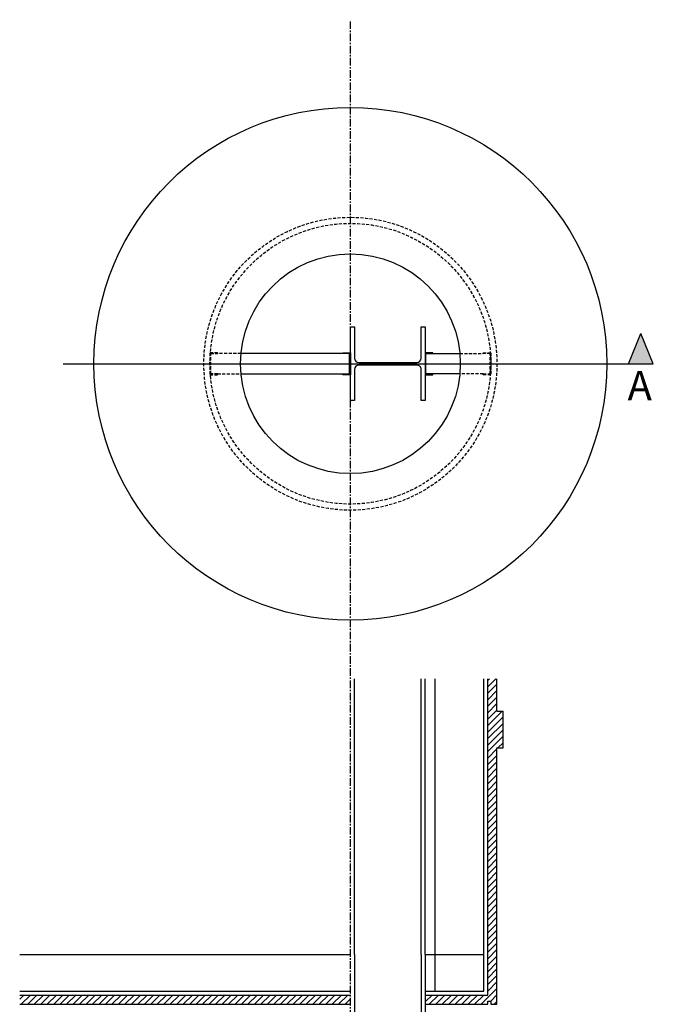
# Model space of a CAD drawing. Extents: x 1961 to 2308, y -2574 to -2136.
# Drawn here: x 1979 to 2082, y -2298 to -2136 of the extents above; entities that cross this region are included whole.
import ezdxf

# ---------------------------------------------------------------- set-up
doc = ezdxf.new("R2010")
doc.units = 0
doc.header["$MEASUREMENT"] = 0
doc.linetypes.add('CENTER', pattern=[2, 1.25, -0.25, 0.25, -0.25])
doc.linetypes.add('HIDDENX2', pattern=[0.75, 0.5, -0.25])
doc.layers.add('DIM', color=5, linetype='CONTINUOUS')
doc.layers.add('OBJECT', color=7, linetype='CONTINUOUS')
doc.styles.add('TECHNICAL', font='txt')

msp = doc.modelspace()

# ---------------------------------------------------------------- hatches: boundary and pattern name
at = {"layer": 'DIM'}
msp.add_hatch(color=256, dxfattribs=at).paths.add_polyline_path([(2080.29095, -2187.86405), (2078.26796, -2192.83714), (2082.31394, -2192.83714)])
at = {"layer": 'OBJECT'}
h = msp.add_hatch(dxfattribs=at)
h.set_pattern_fill('ANSI31', color=252, scale=6, style=0)
h.paths.add_polyline_path([(2056.70699, -2255.76862), (2057.70699, -2255.76862), (2057.70699, -2249.76862), (2056.70699, -2249.76862), (2056.70699, -2244.435), (2055.20699, -2244.435), (2055.20699, -2296.26862), (2044.95699, -2296.26862), (2044.95699, -2297.76862), (2055.20699, -2297.76862), (2055.20699, -2297.26862), (2055.70699, -2297.26862), (2055.70699, -2297.76862), (2056.70699, -2297.76862)])
h.paths.add_polyline_path([(2032.70699, -2296.26862), (1978.55116, -2296.26862), (1978.55116, -2297.76862), (2032.70699, -2297.76862)])

# ---------------------------------------------------------------- linework, layer by layer
at = {"layer": 'DIM'}
for p, q in [((2078.26796, -2192.83714), (2080.29095, -2187.86405)), ((2082.31394, -2192.83714), (2080.29095, -2187.86405)), ((1985.65122, -2192.83714), (2082.31394, -2192.83714))]:
    msp.add_line(p, q, dxfattribs=at)
at = {"layer": 'OBJECT', "color": 1, "linetype": 'CENTER'}
msp.add_line((2032.70699, -2563.98855), (2032.70699, -2136.46922), dxfattribs=at)
at = {"layer": 'OBJECT', "color": 252, "linetype": 'HIDDENX2'}
for p, q in [((2014.7843, -2191.16968), (2010.96607, -2191.16968)), ((2050.62969, -2191.16968), (2054.44791, -2191.16968)), ((2010.96607, -2194.5046), (2014.7843, -2194.5046)), ((2054.44791, -2194.5046), (2050.62969, -2194.5046))]:
    msp.add_line(p, q, dxfattribs=at)
at = {"layer": 'OBJECT'}
for p, q in [((2031.44791, -2191.16968), (2014.7843, -2191.16968)), ((2046.21607, -2191.16968), (2050.62969, -2191.16968)), ((2014.7843, -2194.5046), (2031.44791, -2194.5046)), ((2050.62969, -2194.5046), (2046.21607, -2194.5046)), ((2033.37699, -2289.63637), (2033.37699, -2244.435)), ((2044.28699, -2289.64362), (2044.28699, -2244.435)), ((2044.95699, -2289.64362), (2044.95699, -2244.435)), ((2046.58199, -2295.64362), (2046.58199, -2244.435)), ((2054.58199, -2295.64362), (2054.58199, -2244.435)), ((2055.20699, -2296.26862), (2055.20699, -2244.435)), ((2056.70699, -2249.76862), (2056.70699, -2244.435)), ((2056.70699, -2249.76862), (2057.70699, -2249.76862)), ((2057.70699, -2255.76862), (2057.70699, -2249.76862)), ((2056.70699, -2255.76862), (2057.70699, -2255.76862)), ((2056.70699, -2297.76862), (2056.70699, -2255.76862)), ((1978.55116, -2289.64362), (2032.70699, -2289.64362)), ((2033.37699, -2289.64362), (2033.37699, -2528.88637)), ((2044.28699, -2289.64362), (2044.28699, -2528.88637)), ((2044.95699, -2289.64362), (2044.95699, -2528.88637)), ((2044.95699, -2289.64362), (2054.58199, -2289.64362)), ((1978.55116, -2295.64362), (2032.70699, -2295.64362)), ((1978.55116, -2296.26862), (2032.70699, -2296.26862)), ((2044.95699, -2295.64362), (2054.58199, -2295.64362)), ((2044.95699, -2296.26862), (2055.20699, -2296.26862)), ((1978.55116, -2297.76862), (2032.70699, -2297.76862)), ((2044.95699, -2297.76862), (2055.20699, -2297.76862)), ((2055.20699, -2297.26862), (2055.70699, -2297.26862)), ((2055.20699, -2297.76862), (2055.20699, -2297.26862)), ((2055.70699, -2297.26862), (2055.70699, -2297.76862)), ((2055.70699, -2297.76862), (2056.70699, -2297.76862))]:
    msp.add_line(p, q, dxfattribs=at)
at = {"layer": 'OBJECT', "flags": 128}
msp.add_lwpolyline([(2032.70699, -2198.85713), (2032.70699, -2186.81714), (2033.37699, -2186.81714), (2033.37699, -2191.91714, 0.414213562), (2034.08199, -2192.62214), (2043.58199, -2192.62214, 0.414213562), (2044.28699, -2191.91714), (2044.28699, -2186.81714), (2044.95699, -2186.81714), (2044.95699, -2198.85713), (2044.28699, -2198.85713), (2044.28699, -2193.75714, 0.414213563), (2043.58199, -2193.05214), (2034.08199, -2193.05214, 0.414213562), (2033.37699, -2193.75714), (2033.37699, -2198.85713), (2032.70699, -2198.85713)], format="xyb", dxfattribs=at)
at = {"layer": 'OBJECT', "color": 252, "linetype": 'HIDDENX2'}
for points in [[(2010.96607, -2194.6296), (2010.96607, -2194.5046), (2009.83199, -2194.5046), (2009.83199, -2191.16968), (2010.96607, -2191.16968), (2010.96607, -2191.04468), (2009.70699, -2191.04468), (2009.70699, -2194.6296)], [(2054.44791, -2194.6296), (2054.44791, -2194.5046), (2055.58199, -2194.5046), (2055.58199, -2191.16968), (2054.44791, -2191.16968), (2054.44791, -2191.04468), (2055.70699, -2191.04468), (2055.70699, -2194.6296)]]:
    msp.add_lwpolyline(points, close=True, dxfattribs=at)
at = {"layer": 'OBJECT'}
for points in [[(2031.44791, -2194.6296), (2031.44791, -2194.5046), (2032.58199, -2194.5046), (2032.58199, -2191.16968), (2031.44791, -2191.16968), (2031.44791, -2191.04468), (2032.70699, -2191.04468), (2032.70699, -2194.6296)], [(2046.21607, -2194.6296), (2046.21607, -2194.5046), (2045.08199, -2194.5046), (2045.08199, -2191.16968), (2046.21607, -2191.16968), (2046.21607, -2191.04468), (2044.95699, -2191.04468), (2044.95699, -2194.6296)]]:
    msp.add_lwpolyline(points, close=True, dxfattribs=at)
for radius in [42, 18.0001]:
    msp.add_circle((2032.70699, -2192.83714), radius, dxfattribs=at)
at = {"layer": 'OBJECT', "color": 252, "linetype": 'HIDDENX2'}
for radius in [24, 23]:
    msp.add_circle((2032.70699, -2192.83714), radius, dxfattribs=at)

# ---------------------------------------------------------------- texts
at = {"layer": 'DIM', "style": 'TECHNICAL'}
msp.add_text('A', height=4.8, dxfattribs=at).set_placement((2078.10198, -2198.82484))

doc.saveas('drawing.dxf')
